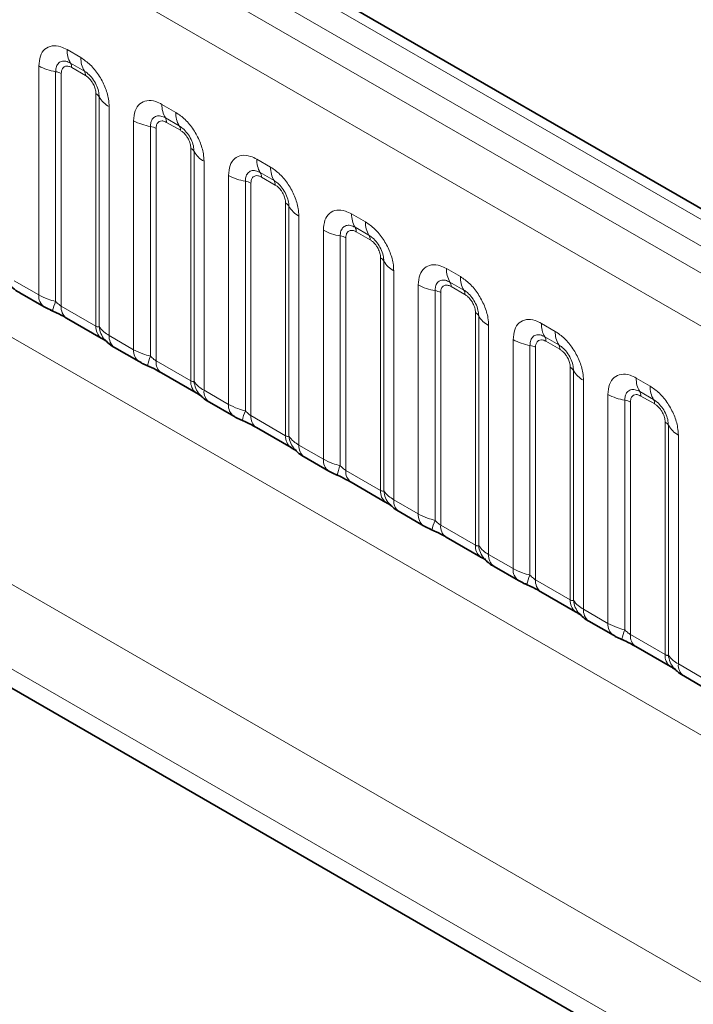
# Model space of a CAD drawing. Units: millimetres. Extents: x 15 to 416, y 5 to 292.
# Drawn here: x 304 to 309, y 250 to 258 of the extents above; entities that cross this region are included whole.
import ezdxf

# ---------------------------------------------------------------- set-up
doc = ezdxf.new("R2010")
doc.units = ezdxf.units.MM

msp = doc.modelspace()

# ---------------------------------------------------------------- linework, layer by layer
at = {"color": 8, "linetype": 'Continuous', "lineweight": 18}
for p, q in [((332.8297, 242.5431), (262.3343, 283.2392)), ((332.653, 242.441), (262.1544, 283.139)), ((261.9776, 283.0333), (332.4731, 242.3372)), ((332.2969, 242.0324), (261.8033, 282.7275)), ((261.8039, 279.5853), (332.2963, 238.8909)), ((304.2802, 257.5196), (304.3864, 257.4583)), ((304.0632, 255.6357), (304.0632, 257.3943)), ((304.413, 257.355), (304.3067, 257.4163)), ((304.4218, 257.3206), (304.3156, 257.3819)), ((304.1924, 257.3503), (304.1924, 255.5856)), ((304.2355, 257.3356), (304.2355, 255.5492)), ((304.5019, 255.3953), (304.5019, 257.1818)), ((304.5273, 255.3922), (304.5273, 257.157)), ((304.6035, 257.0824), (304.6035, 255.3238)), ((305.0085, 257.0992), (305.1148, 257.0378)), ((305.1413, 256.9345), (305.035, 256.9959)), ((304.7915, 255.2152), (304.7915, 256.9738)), ((304.9207, 256.9299), (304.9207, 255.1651)), ((305.1501, 256.9001), (305.0439, 256.9614)), ((304.9638, 256.9152), (304.9638, 255.1287)), ((305.2302, 254.9749), (305.2302, 256.7614)), ((305.2556, 254.9718), (305.2556, 256.7365)), ((305.3318, 256.6619), (305.3318, 254.9033)), ((305.7368, 256.6787), (305.8431, 256.6174)), ((305.5198, 254.7948), (305.5198, 256.5534)), ((305.8696, 256.5141), (305.7634, 256.5754)), ((305.8784, 256.4797), (305.7722, 256.541)), ((305.649, 256.5094), (305.649, 254.7447)), ((305.6921, 256.4947), (305.6921, 254.7083)), ((305.9585, 254.5544), (305.9585, 256.3409)), ((305.9839, 254.5513), (305.9839, 256.3161)), ((306.0601, 256.2415), (306.0601, 254.4829)), ((306.4652, 256.2583), (306.5714, 256.1969)), ((306.2481, 254.3743), (306.2481, 256.1329)), ((306.3773, 256.089), (306.3773, 254.3242)), ((306.5979, 256.0936), (306.4917, 256.155)), ((306.6068, 256.0592), (306.5005, 256.1205)), ((306.4204, 256.0743), (306.4204, 254.2878)), ((306.6869, 254.134), (306.6869, 255.9205)), ((306.7122, 254.1309), (306.7122, 255.8956)), ((306.7884, 255.821), (306.7884, 254.0624)), ((307.1935, 255.8378), (307.2997, 255.7765)), ((303.8751, 255.7442), (304.0632, 255.6357)), ((306.9765, 253.9539), (306.9765, 255.7125)), ((307.3262, 255.6732), (307.22, 255.7345)), ((307.1057, 255.6685), (307.1057, 253.9038)), ((307.1487, 255.6538), (307.1487, 253.8674)), ((307.3351, 255.6388), (307.2288, 255.7001)), ((304.2355, 255.5492), (304.5019, 255.3953)), ((307.4152, 253.7135), (307.4152, 255.5)), ((307.4406, 253.7104), (307.4406, 255.4752)), ((307.9218, 255.4174), (308.028, 255.356)), ((307.5167, 255.4006), (307.5167, 253.642)), ((304.6035, 255.3238), (304.7915, 255.2152)), ((307.7048, 253.5334), (307.7048, 255.292)), ((308.0546, 255.2527), (307.9483, 255.3141)), ((308.0634, 255.2183), (307.9572, 255.2796)), ((307.834, 255.2481), (307.834, 253.4833)), ((307.8771, 255.2334), (307.8771, 253.4469)), ((304.9638, 255.1287), (305.2302, 254.9749)), ((308.1435, 253.2931), (308.1435, 255.0796)), ((308.1689, 253.29), (308.1689, 255.0547)), ((308.2451, 254.9801), (308.2451, 253.2215)), ((308.6501, 254.9969), (308.7564, 254.9356)), ((305.3318, 254.9033), (305.5198, 254.7948)), ((308.7829, 254.8323), (308.6766, 254.8936)), ((308.4331, 253.113), (308.4331, 254.8716)), ((308.5623, 254.8276), (308.5623, 253.0629)), ((308.6054, 254.8129), (308.6054, 253.0265)), ((308.7917, 254.7979), (308.6855, 254.8592)), ((305.6921, 254.7083), (305.9585, 254.5544)), ((308.8718, 252.8726), (308.8718, 254.6591)), ((308.8972, 252.8695), (308.8972, 254.6343)), ((301.8786, 254.5536), (330.6533, 237.9424)), ((308.9734, 254.5597), (308.9734, 252.8011)), ((306.0601, 254.4829), (306.2481, 254.3743)), ((306.4204, 254.2878), (306.6869, 254.134)), ((330.3711, 237.455), (301.4477, 254.1521)), ((306.7884, 254.0624), (306.9765, 253.9539)), ((307.1487, 253.8674), (307.4152, 253.7135)), ((307.5167, 253.642), (307.7048, 253.5334)), ((307.8771, 253.4469), (308.1435, 253.2931)), ((308.2451, 253.2215), (308.4331, 253.113)), ((308.6054, 253.0265), (308.8718, 252.8726)), ((303.5098, 252.814), (330.3711, 237.3074)), ((308.9734, 252.8011), (309.1614, 252.6925))]:
    msp.add_line(p, q, dxfattribs=at)
at = {"color": 7, "linetype": 'Continuous', "lineweight": 35}
for p, q in [((332.9525, 242.5549), (262.4584, 283.2503)), ((303.9166, 255.6527), (304.1046, 255.5441)), ((304.2769, 255.4576), (304.5433, 255.3038)), ((304.6449, 255.2322), (304.8329, 255.1237)), ((305.0052, 255.0371), (305.2716, 254.8833)), ((305.3732, 254.8118), (305.5612, 254.7032)), ((305.7335, 254.6167), (306, 254.4629)), ((306.1015, 254.3913), (306.2896, 254.2828)), ((306.4618, 254.1962), (306.7283, 254.0424)), ((306.8299, 253.9709), (307.0179, 253.8623)), ((307.1902, 253.7758), (307.4566, 253.622)), ((307.5582, 253.5504), (307.7462, 253.4419)), ((307.9185, 253.3553), (308.1849, 253.2015)), ((308.2865, 253.13), (308.4745, 253.0214)), ((308.6468, 252.9349), (308.9132, 252.7811)), ((303.5098, 252.814), (330.3711, 237.3074)), ((309.0148, 252.7095), (309.2028, 252.601))]:
    msp.add_line(p, q, dxfattribs=at)
at = {"color": 8, "linetype": 'Continuous', "lineweight": 18}
for centre, radius, start, end in [((304.467, 257.5125), 0.1869, 177.82648, 210.97106), ((304.5732, 257.4512), 0.1869, 177.82648, 210.97106), ((304.2506, 257.7331), 0.3872, 241.05199, 261.35561), ((304.2533, 257.3843), 0.0623, 357.82648, 30.97106), ((304.173, 257.2227), 0.1291, 61.05199, 81.35561), ((304.3595, 257.3229), 0.0623, 357.82648, 30.97106), ((304.4728, 257.1267), 0.0623, 29.02945, 62.17706), ((304.6907, 257.2477), 0.1869, 209.02945, 242.17706), ((305.1953, 257.0921), 0.1869, 177.82648, 210.97106), ((304.9816, 256.9638), 0.0623, 357.82648, 30.97106), ((305.3016, 257.0307), 0.1869, 177.82648, 210.97106), ((304.9789, 257.3127), 0.3872, 241.05199, 261.35561), ((304.9013, 256.8023), 0.1291, 61.05199, 81.35561), ((305.0879, 256.9025), 0.0623, 357.82648, 30.97106), ((305.2011, 256.7063), 0.0623, 29.02945, 62.17706), ((305.419, 256.8272), 0.1869, 209.02945, 242.17706), ((305.9236, 256.6716), 0.1869, 177.82648, 210.97106), ((306.0299, 256.6103), 0.1869, 177.82648, 210.97106), ((305.7072, 256.8922), 0.3872, 241.05199, 261.35561), ((305.7099, 256.5434), 0.0623, 357.82648, 30.97106), ((305.6296, 256.3818), 0.1291, 61.05199, 81.35561), ((305.8162, 256.482), 0.0623, 357.82648, 30.97106), ((305.9295, 256.2858), 0.0623, 29.02945, 62.17706), ((306.1473, 256.4068), 0.1869, 209.02945, 242.17706), ((306.652, 256.2512), 0.1869, 177.82648, 210.97106), ((306.7582, 256.1898), 0.1869, 177.82648, 210.97106), ((306.4355, 256.4718), 0.3872, 241.05199, 261.35561), ((306.3579, 255.9614), 0.1291, 61.05199, 81.35561), ((306.4383, 256.1229), 0.0623, 357.82648, 30.97106), ((306.5445, 256.0616), 0.0623, 357.82648, 30.97106), ((306.6578, 255.8654), 0.0623, 29.02945, 62.17706), ((306.8757, 255.9863), 0.1869, 209.02945, 242.17706), ((307.3803, 255.8307), 0.1869, 177.82648, 210.97106), ((307.1639, 256.0513), 0.3872, 241.05199, 261.35561), ((307.1666, 255.7025), 0.0623, 357.82648, 30.97106), ((307.4865, 255.7694), 0.1869, 177.82648, 210.97106), ((304.1637, 255.626), 0.101, 174.5155, 234.32397), ((307.0863, 255.5409), 0.1291, 61.05199, 81.35561), ((307.2728, 255.6411), 0.0623, 357.82648, 30.97106), ((304.4767, 255.4566), 0.3121, 155.60271, 169.70386), ((304.3332, 255.5382), 0.0984, 173.61687, 235.07095), ((307.3861, 255.4449), 0.0623, 29.02945, 62.17706), ((307.604, 255.5659), 0.1869, 209.02945, 242.17706), ((308.1086, 255.4103), 0.1869, 177.82648, 210.97106), ((304.6056, 255.3869), 0.104, 175.35742, 232.47805), ((304.7004, 255.406), 0.1737, 184.53892, 221.33853), ((308.2148, 255.3489), 0.1869, 177.82648, 210.97106), ((304.7041, 255.3141), 0.1011, 174.52934, 234.15848), ((307.8922, 255.6309), 0.3872, 241.05199, 261.35561), ((307.8949, 255.282), 0.0623, 357.82648, 30.97106), ((308.0011, 255.2207), 0.0623, 357.82648, 30.97106), ((304.892, 255.2056), 0.101, 174.5155, 234.32397), ((307.8146, 255.1205), 0.1291, 61.05199, 81.35561), ((305.205, 255.0362), 0.3121, 155.60271, 169.70386), ((305.0615, 255.1178), 0.0984, 173.61687, 235.07095), ((308.1144, 255.0245), 0.0623, 29.02945, 62.17706), ((308.3323, 255.1454), 0.1869, 209.02945, 242.17706), ((305.3339, 254.9665), 0.104, 175.35742, 232.47805), ((305.4287, 254.9855), 0.1737, 184.53892, 221.33853), ((308.8369, 254.9898), 0.1869, 177.82648, 210.97106), ((305.4324, 254.8937), 0.1011, 174.52934, 234.15848), ((308.6232, 254.8616), 0.0623, 357.82648, 30.97106), ((308.9432, 254.9285), 0.1869, 177.82648, 210.97106), ((308.6205, 255.2104), 0.3872, 241.05199, 261.35561), ((308.5429, 254.7), 0.1291, 61.05199, 81.35561), ((308.7295, 254.8002), 0.0623, 357.82648, 30.97106), ((305.6203, 254.7851), 0.101, 174.5155, 234.32397), ((305.9333, 254.6157), 0.3121, 155.60271, 169.70386), ((305.7898, 254.6973), 0.0984, 173.61687, 235.07095), ((308.8427, 254.604), 0.0623, 29.02945, 62.17706), ((309.0606, 254.725), 0.1869, 209.02945, 242.17706), ((306.0622, 254.546), 0.104, 175.35742, 232.47805), ((306.157, 254.5651), 0.1737, 184.53892, 221.33853), ((306.1607, 254.4732), 0.1011, 174.52934, 234.15848), ((306.3487, 254.3647), 0.101, 174.5155, 234.32397), ((306.6616, 254.1953), 0.3121, 155.60271, 169.70386), ((306.5182, 254.2769), 0.0984, 173.61687, 235.07095), ((306.7905, 254.1256), 0.104, 175.35742, 232.47805), ((306.8854, 254.1446), 0.1737, 184.53892, 221.33853), ((306.889, 254.0528), 0.1011, 174.52934, 234.15848), ((307.077, 253.9442), 0.101, 174.5155, 234.32397), ((307.3899, 253.7748), 0.3121, 155.60271, 169.70386), ((307.2465, 253.8564), 0.0984, 173.61687, 235.07095), ((307.5188, 253.7051), 0.104, 175.35742, 232.47805), ((307.6137, 253.7242), 0.1737, 184.53892, 221.33853), ((307.6174, 253.6323), 0.1011, 174.52934, 234.15848), ((307.8053, 253.5238), 0.101, 174.5155, 234.32397), ((308.1183, 253.3544), 0.3121, 155.60271, 169.70386), ((307.9748, 253.436), 0.0984, 173.61687, 235.07095), ((308.2472, 253.2847), 0.104, 175.35742, 232.47805), ((308.342, 253.3037), 0.1737, 184.53892, 221.33853), ((308.3457, 253.2119), 0.1011, 174.52934, 234.15848), ((308.5336, 253.1033), 0.101, 174.5155, 234.32397), ((308.8466, 252.9339), 0.3121, 155.60271, 169.70386), ((308.7031, 253.0155), 0.0984, 173.61687, 235.07095), ((308.9755, 252.8642), 0.104, 175.35742, 232.47805), ((309.0703, 252.8833), 0.1737, 184.53892, 221.33853), ((309.074, 252.7914), 0.1011, 174.52934, 234.15848)]:
    msp.add_arc(centre, radius, start, end, dxfattribs=at)
for points, knots in [([(304.0632, 257.3943), (304.0656, 257.4211), (304.0704, 257.4747), (304.1078, 257.5282), (304.1629, 257.5531), (304.2239, 257.5478), (304.2642, 257.5276), (304.2802, 257.5196)], [0, 0, 0, 0, 0.214755, 0.429514, 0.644159, 0.858765, 1, 1, 1, 1]), ([(304.3864, 257.4583), (304.4108, 257.4414), (304.4597, 257.4077), (304.5247, 257.3269), (304.5738, 257.235), (304.5998, 257.1495), (304.6024, 257.1015), (304.6035, 257.0824)], [0, 0, 0, 0, 0.214755, 0.429514, 0.644159, 0.858765, 1, 1, 1, 1]), ([(304.3067, 257.4163), (304.2947, 257.422), (304.2699, 257.4337), (304.236, 257.4319), (304.2095, 257.4144), (304.1947, 257.3853), (304.1931, 257.3607), (304.1924, 257.3503)], [0, 0, 0, 0, 0.200159, 0.415001, 0.629595, 0.8441, 1, 1, 1, 1]), ([(304.3156, 257.3819), (304.3126, 257.3835), (304.3007, 257.3899), (304.2802, 257.3947), (304.2606, 257.3901), (304.2458, 257.3774), (304.237, 257.3598), (304.2359, 257.3427), (304.2355, 257.3356)], [0, 0, 0, 0, 0.0710022, 0.2853859, 0.4997769, 0.6339853, 0.8488969, 1, 1, 1, 1]), ([(304.5273, 257.157), (304.5262, 257.1714), (304.5239, 257.2014), (304.5054, 257.2513), (304.477, 257.2983), (304.4444, 257.3342), (304.4223, 257.3488), (304.413, 257.355)], [0, 0, 0, 0, 0.2001586, 0.4150009, 0.6295952, 0.8441002, 1, 1, 1, 1]), ([(304.5019, 257.1818), (304.5018, 257.1853), (304.5014, 257.1993), (304.4953, 257.2265), (304.4815, 257.2571), (304.4631, 257.2849), (304.4434, 257.3063), (304.4281, 257.3164), (304.4218, 257.3206)], [0, 0, 0, 0, 0.071002, 0.285386, 0.499777, 0.633985, 0.848897, 1, 1, 1, 1]), ([(304.7915, 256.9738), (304.7939, 257.0006), (304.7987, 257.0542), (304.8361, 257.1077), (304.8912, 257.1326), (304.9522, 257.1274), (304.9925, 257.1072), (305.0085, 257.0992)], [0, 0, 0, 0, 0.214755, 0.429514, 0.644159, 0.858765, 1, 1, 1, 1]), ([(305.035, 256.9959), (305.0231, 257.0015), (304.9982, 257.0132), (304.9643, 257.0115), (304.9378, 256.994), (304.923, 256.9648), (304.9214, 256.9402), (304.9207, 256.9299)], [0, 0, 0, 0, 0.200159, 0.415001, 0.629595, 0.8441, 1, 1, 1, 1]), ([(305.1148, 257.0378), (305.1392, 257.021), (305.188, 256.9873), (305.253, 256.9065), (305.3021, 256.8146), (305.3281, 256.7291), (305.3307, 256.681), (305.3318, 256.6619)], [0, 0, 0, 0, 0.214755, 0.429514, 0.644159, 0.858765, 1, 1, 1, 1]), ([(305.0439, 256.9614), (305.0409, 256.963), (305.029, 256.9695), (305.0085, 256.9743), (304.9889, 256.9696), (304.9741, 256.9569), (304.9653, 256.9393), (304.9642, 256.9222), (304.9638, 256.9152)], [0, 0, 0, 0, 0.071002, 0.285386, 0.499777, 0.633985, 0.848897, 1, 1, 1, 1]), ([(305.2556, 256.7365), (305.2545, 256.751), (305.2522, 256.781), (305.2338, 256.8308), (305.2053, 256.8778), (305.1727, 256.9138), (305.1506, 256.9284), (305.1413, 256.9345)], [0, 0, 0, 0, 0.2001586, 0.4150009, 0.6295952, 0.8441002, 1, 1, 1, 1]), ([(305.2302, 256.7614), (305.2301, 256.7649), (305.2297, 256.7789), (305.2236, 256.806), (305.2098, 256.8367), (305.1914, 256.8644), (305.1718, 256.8859), (305.1564, 256.896), (305.1501, 256.9001)], [0, 0, 0, 0, 0.071002, 0.285386, 0.499777, 0.633985, 0.848897, 1, 1, 1, 1]), ([(305.5198, 256.5534), (305.5222, 256.5802), (305.527, 256.6338), (305.5644, 256.6873), (305.6195, 256.7122), (305.6805, 256.7069), (305.7208, 256.6867), (305.7368, 256.6787)], [0, 0, 0, 0, 0.214755, 0.429514, 0.644159, 0.858765, 1, 1, 1, 1]), ([(305.8431, 256.6174), (305.8675, 256.6005), (305.9163, 256.5668), (305.9814, 256.486), (306.0304, 256.3941), (306.0564, 256.3086), (306.0591, 256.2606), (306.0601, 256.2415)], [0, 0, 0, 0, 0.214755, 0.429514, 0.644159, 0.858765, 1, 1, 1, 1]), ([(305.7634, 256.5754), (305.7514, 256.5811), (305.7266, 256.5928), (305.6926, 256.591), (305.6661, 256.5735), (305.6513, 256.5444), (305.6497, 256.5198), (305.649, 256.5094)], [0, 0, 0, 0, 0.200159, 0.415001, 0.629595, 0.8441, 1, 1, 1, 1]), ([(305.7722, 256.541), (305.7692, 256.5426), (305.7573, 256.549), (305.7368, 256.5538), (305.7172, 256.5492), (305.7024, 256.5364), (305.6936, 256.5189), (305.6925, 256.5018), (305.6921, 256.4947)], [0, 0, 0, 0, 0.071002, 0.285386, 0.499777, 0.633985, 0.848897, 1, 1, 1, 1]), ([(305.9839, 256.3161), (305.9828, 256.3305), (305.9806, 256.3605), (305.9621, 256.4104), (305.9337, 256.4574), (305.901, 256.4933), (305.8789, 256.5079), (305.8696, 256.5141)], [0, 0, 0, 0, 0.200159, 0.415001, 0.629595, 0.8441, 1, 1, 1, 1]), ([(305.9585, 256.3409), (305.9584, 256.3444), (305.958, 256.3584), (305.952, 256.3856), (305.9381, 256.4162), (305.9197, 256.444), (305.9001, 256.4654), (305.8848, 256.4755), (305.8784, 256.4797)], [0, 0, 0, 0, 0.071002, 0.285386, 0.499777, 0.633985, 0.848897, 1, 1, 1, 1]), ([(306.2481, 256.1329), (306.2505, 256.1597), (306.2553, 256.2133), (306.2928, 256.2668), (306.3478, 256.2917), (306.4088, 256.2865), (306.4492, 256.2663), (306.4652, 256.2583)], [0, 0, 0, 0, 0.214755, 0.429514, 0.644159, 0.858765, 1, 1, 1, 1]), ([(306.4917, 256.155), (306.4797, 256.1606), (306.4549, 256.1723), (306.4209, 256.1706), (306.3944, 256.1531), (306.3796, 256.1239), (306.378, 256.0993), (306.3773, 256.089)], [0, 0, 0, 0, 0.200159, 0.415001, 0.629595, 0.8441, 1, 1, 1, 1]), ([(306.5714, 256.1969), (306.5958, 256.1801), (306.6446, 256.1463), (306.7097, 256.0656), (306.7587, 255.9737), (306.7847, 255.8882), (306.7874, 255.8401), (306.7884, 255.821)], [0, 0, 0, 0, 0.214755, 0.429514, 0.644159, 0.858765, 1, 1, 1, 1]), ([(306.5005, 256.1205), (306.4976, 256.1221), (306.4856, 256.1286), (306.4651, 256.1334), (306.4455, 256.1287), (306.4307, 256.116), (306.4219, 256.0984), (306.4209, 256.0813), (306.4204, 256.0743)], [0, 0, 0, 0, 0.071002, 0.285386, 0.499777, 0.633985, 0.848897, 1, 1, 1, 1]), ([(306.7122, 255.8956), (306.7111, 255.9101), (306.7089, 255.9401), (306.6904, 255.9899), (306.662, 256.0369), (306.6293, 256.0729), (306.6072, 256.0875), (306.5979, 256.0936)], [0, 0, 0, 0, 0.200159, 0.415001, 0.629595, 0.8441, 1, 1, 1, 1]), ([(306.6869, 255.9205), (306.6868, 255.924), (306.6863, 255.938), (306.6803, 255.9651), (306.6664, 255.9958), (306.648, 256.0235), (306.6284, 256.045), (306.6131, 256.0551), (306.6068, 256.0592)], [0, 0, 0, 0, 0.0710022, 0.2853859, 0.4997769, 0.6339853, 0.8488969, 1, 1, 1, 1]), ([(306.9765, 255.7125), (306.9789, 255.7393), (306.9837, 255.7929), (307.0211, 255.8464), (307.0762, 255.8713), (307.1372, 255.866), (307.1775, 255.8458), (307.1935, 255.8378)], [0, 0, 0, 0, 0.214755, 0.429514, 0.644159, 0.858765, 1, 1, 1, 1]), ([(307.22, 255.7345), (307.208, 255.7402), (307.1832, 255.7519), (307.1493, 255.7501), (307.1228, 255.7326), (307.1079, 255.7035), (307.1063, 255.6789), (307.1057, 255.6685)], [0, 0, 0, 0, 0.200159, 0.415001, 0.629595, 0.8441, 1, 1, 1, 1]), ([(307.2288, 255.7001), (307.2259, 255.7017), (307.2139, 255.7081), (307.1935, 255.7129), (307.1739, 255.7083), (307.159, 255.6955), (307.1502, 255.678), (307.1492, 255.6609), (307.1487, 255.6538)], [0, 0, 0, 0, 0.071002, 0.285386, 0.499777, 0.633985, 0.848897, 1, 1, 1, 1]), ([(307.2997, 255.7765), (307.3241, 255.7596), (307.3729, 255.7259), (307.438, 255.6451), (307.4871, 255.5532), (307.513, 255.4677), (307.5157, 255.4197), (307.5167, 255.4006)], [0, 0, 0, 0, 0.214755, 0.429514, 0.644159, 0.858765, 1, 1, 1, 1]), ([(304.0632, 255.6357), (304.0859, 255.6241), (304.1247, 255.6043), (304.1726, 255.591), (304.1924, 255.5856)], [0, 0, 0, 0, 0.5873571, 1, 1, 1, 1]), ([(307.4406, 255.4752), (307.4395, 255.4896), (307.4372, 255.5196), (307.4187, 255.5695), (307.3903, 255.6165), (307.3577, 255.6524), (307.3355, 255.667), (307.3262, 255.6732)], [0, 0, 0, 0, 0.200159, 0.415001, 0.629595, 0.8441, 1, 1, 1, 1]), ([(307.4152, 255.5), (307.4151, 255.5035), (307.4147, 255.5175), (307.4086, 255.5447), (307.3948, 255.5753), (307.3763, 255.6031), (307.3567, 255.6245), (307.3414, 255.6346), (307.3351, 255.6388)], [0, 0, 0, 0, 0.071002, 0.285386, 0.499777, 0.633985, 0.848897, 1, 1, 1, 1]), ([(304.1924, 255.5856), (304.201, 255.5773), (304.2133, 255.5655), (304.2284, 255.5535), (304.2337, 255.5502), (304.2355, 255.5492)], [0, 0, 0, 0, 0.618935, 0.876764, 1, 1, 1, 1]), ([(307.7048, 255.292), (307.7072, 255.3188), (307.712, 255.3724), (307.7494, 255.4259), (307.8045, 255.4508), (307.8655, 255.4456), (307.9058, 255.4254), (307.9218, 255.4174)], [0, 0, 0, 0, 0.214755, 0.429514, 0.644159, 0.858765, 1, 1, 1, 1]), ([(304.5019, 255.3953), (304.5053, 255.3937), (304.5124, 255.3901), (304.5215, 255.3894), (304.5251, 255.3911), (304.5273, 255.3922)], [0, 0, 0, 0, 0.256107, 0.543584, 1, 1, 1, 1]), ([(304.5273, 255.3922), (304.5375, 255.3783), (304.5552, 255.3543), (304.5891, 255.3328), (304.6035, 255.3238)], [0, 0, 0, 0, 0.578257, 1, 1, 1, 1]), ([(307.9483, 255.3141), (307.9363, 255.3197), (307.9115, 255.3314), (307.8776, 255.3297), (307.8511, 255.3122), (307.8363, 255.283), (307.8347, 255.2584), (307.834, 255.2481)], [0, 0, 0, 0, 0.200159, 0.415001, 0.629595, 0.8441, 1, 1, 1, 1]), ([(308.028, 255.356), (308.0524, 255.3392), (308.1013, 255.3054), (308.1663, 255.2247), (308.2154, 255.1328), (308.2414, 255.0473), (308.244, 254.9992), (308.2451, 254.9801)], [0, 0, 0, 0, 0.214755, 0.429514, 0.644159, 0.858765, 1, 1, 1, 1]), ([(307.9572, 255.2796), (307.9542, 255.2812), (307.9423, 255.2877), (307.9218, 255.2925), (307.9022, 255.2878), (307.8874, 255.2751), (307.8786, 255.2575), (307.8775, 255.2404), (307.8771, 255.2334)], [0, 0, 0, 0, 0.071002, 0.285386, 0.499777, 0.633985, 0.848897, 1, 1, 1, 1]), ([(308.1689, 255.0547), (308.1678, 255.0692), (308.1655, 255.0992), (308.147, 255.149), (308.1186, 255.196), (308.086, 255.232), (308.0639, 255.2466), (308.0546, 255.2527)], [0, 0, 0, 0, 0.200159, 0.415001, 0.629595, 0.8441, 1, 1, 1, 1]), ([(304.7915, 255.2152), (304.8143, 255.2036), (304.853, 255.1838), (304.9009, 255.1706), (304.9207, 255.1651)], [0, 0, 0, 0, 0.587357, 1, 1, 1, 1]), ([(308.1435, 255.0796), (308.1434, 255.0831), (308.143, 255.0971), (308.1369, 255.1242), (308.1231, 255.1549), (308.1047, 255.1826), (308.085, 255.2041), (308.0697, 255.2142), (308.0634, 255.2183)], [0, 0, 0, 0, 0.071002, 0.285386, 0.499777, 0.633985, 0.848897, 1, 1, 1, 1]), ([(304.9207, 255.1651), (304.9294, 255.1568), (304.9416, 255.145), (304.9567, 255.133), (304.9621, 255.1298), (304.9638, 255.1287)], [0, 0, 0, 0, 0.618935, 0.876764, 1, 1, 1, 1]), ([(308.4331, 254.8716), (308.4355, 254.8984), (308.4403, 254.952), (308.4777, 255.0055), (308.5328, 255.0304), (308.5938, 255.0251), (308.6341, 255.0049), (308.6501, 254.9969)], [0, 0, 0, 0, 0.214755, 0.429514, 0.644159, 0.858765, 1, 1, 1, 1]), ([(305.2302, 254.9749), (305.2336, 254.9732), (305.2407, 254.9697), (305.2498, 254.9689), (305.2534, 254.9707), (305.2556, 254.9718)], [0, 0, 0, 0, 0.256107, 0.543584, 1, 1, 1, 1]), ([(305.2556, 254.9718), (305.2658, 254.9579), (305.2835, 254.9338), (305.3175, 254.9124), (305.3318, 254.9033)], [0, 0, 0, 0, 0.578257, 1, 1, 1, 1]), ([(308.6766, 254.8936), (308.6647, 254.8993), (308.6398, 254.911), (308.6059, 254.9092), (308.5794, 254.8917), (308.5646, 254.8626), (308.563, 254.838), (308.5623, 254.8276)], [0, 0, 0, 0, 0.200159, 0.415001, 0.629595, 0.8441, 1, 1, 1, 1]), ([(308.7564, 254.9356), (308.7808, 254.9187), (308.8296, 254.885), (308.8946, 254.8042), (308.9437, 254.7123), (308.9697, 254.6268), (308.9723, 254.5788), (308.9734, 254.5597)], [0, 0, 0, 0, 0.214755, 0.429514, 0.644159, 0.858765, 1, 1, 1, 1]), ([(308.6855, 254.8592), (308.6825, 254.8608), (308.6706, 254.8672), (308.6501, 254.872), (308.6305, 254.8674), (308.6157, 254.8546), (308.6069, 254.8371), (308.6058, 254.82), (308.6054, 254.8129)], [0, 0, 0, 0, 0.071002, 0.285386, 0.499777, 0.633985, 0.848897, 1, 1, 1, 1]), ([(308.8972, 254.6343), (308.8961, 254.6487), (308.8938, 254.6787), (308.8754, 254.7286), (308.8469, 254.7756), (308.8143, 254.8115), (308.7922, 254.8261), (308.7829, 254.8323)], [0, 0, 0, 0, 0.2001586, 0.4150009, 0.6295952, 0.8441002, 1, 1, 1, 1]), ([(305.5198, 254.7948), (305.5426, 254.7832), (305.5814, 254.7634), (305.6293, 254.7501), (305.649, 254.7447)], [0, 0, 0, 0, 0.587357, 1, 1, 1, 1]), ([(305.649, 254.7447), (305.6577, 254.7364), (305.67, 254.7246), (305.685, 254.7126), (305.6904, 254.7093), (305.6921, 254.7083)], [0, 0, 0, 0, 0.618935, 0.876764, 1, 1, 1, 1]), ([(308.8718, 254.6591), (308.8717, 254.6626), (308.8713, 254.6766), (308.8652, 254.7038), (308.8514, 254.7344), (308.833, 254.7622), (308.8134, 254.7836), (308.798, 254.7937), (308.7917, 254.7979)], [0, 0, 0, 0, 0.071002, 0.285386, 0.499777, 0.633985, 0.848897, 1, 1, 1, 1]), ([(305.9585, 254.5544), (305.9619, 254.5528), (305.969, 254.5492), (305.9781, 254.5485), (305.9817, 254.5502), (305.9839, 254.5513)], [0, 0, 0, 0, 0.256107, 0.543584, 1, 1, 1, 1]), ([(305.9839, 254.5513), (305.9941, 254.5374), (306.0118, 254.5134), (306.0458, 254.4919), (306.0601, 254.4829)], [0, 0, 0, 0, 0.578257, 1, 1, 1, 1]), ([(306.2481, 254.3743), (306.2709, 254.3627), (306.3097, 254.3429), (306.3576, 254.3297), (306.3773, 254.3242)], [0, 0, 0, 0, 0.587357, 1, 1, 1, 1]), ([(306.3773, 254.3242), (306.386, 254.3159), (306.3983, 254.3041), (306.4133, 254.2921), (306.4187, 254.2889), (306.4204, 254.2878)], [0, 0, 0, 0, 0.618935, 0.876764, 1, 1, 1, 1]), ([(306.6869, 254.134), (306.6902, 254.1323), (306.6974, 254.1288), (306.7065, 254.128), (306.7101, 254.1298), (306.7122, 254.1309)], [0, 0, 0, 0, 0.256107, 0.543584, 1, 1, 1, 1]), ([(306.7122, 254.1309), (306.7225, 254.117), (306.7401, 254.0929), (306.7741, 254.0715), (306.7884, 254.0624)], [0, 0, 0, 0, 0.578257, 1, 1, 1, 1]), ([(306.9765, 253.9539), (306.9992, 253.9423), (307.038, 253.9225), (307.0859, 253.9092), (307.1057, 253.9038)], [0, 0, 0, 0, 0.5873571, 1, 1, 1, 1]), ([(307.1057, 253.9038), (307.1143, 253.8955), (307.1266, 253.8837), (307.1417, 253.8717), (307.147, 253.8684), (307.1487, 253.8674)], [0, 0, 0, 0, 0.6189347, 0.8767637, 1, 1, 1, 1]), ([(307.4152, 253.7135), (307.4185, 253.7119), (307.4257, 253.7083), (307.4348, 253.7076), (307.4384, 253.7093), (307.4406, 253.7104)], [0, 0, 0, 0, 0.256107, 0.543584, 1, 1, 1, 1]), ([(307.4406, 253.7104), (307.4508, 253.6965), (307.4684, 253.6725), (307.5024, 253.651), (307.5167, 253.642)], [0, 0, 0, 0, 0.578257, 1, 1, 1, 1]), ([(307.7048, 253.5334), (307.7275, 253.5218), (307.7663, 253.502), (307.8142, 253.4888), (307.834, 253.4833)], [0, 0, 0, 0, 0.587357, 1, 1, 1, 1]), ([(307.834, 253.4833), (307.8426, 253.475), (307.8549, 253.4632), (307.87, 253.4512), (307.8753, 253.448), (307.8771, 253.4469)], [0, 0, 0, 0, 0.618935, 0.876764, 1, 1, 1, 1]), ([(308.1435, 253.2931), (308.1469, 253.2914), (308.154, 253.2879), (308.1631, 253.2871), (308.1667, 253.2889), (308.1689, 253.29)], [0, 0, 0, 0, 0.256107, 0.543584, 1, 1, 1, 1]), ([(308.1689, 253.29), (308.1791, 253.2761), (308.1968, 253.252), (308.2307, 253.2306), (308.2451, 253.2215)], [0, 0, 0, 0, 0.578257, 1, 1, 1, 1]), ([(308.4331, 253.113), (308.4559, 253.1014), (308.4946, 253.0816), (308.5425, 253.0683), (308.5623, 253.0629)], [0, 0, 0, 0, 0.5873571, 1, 1, 1, 1]), ([(308.5623, 253.0629), (308.571, 253.0546), (308.5832, 253.0428), (308.5983, 253.0308), (308.6037, 253.0275), (308.6054, 253.0265)], [0, 0, 0, 0, 0.618935, 0.876764, 1, 1, 1, 1]), ([(308.8718, 252.8726), (308.8752, 252.871), (308.8823, 252.8674), (308.8914, 252.8667), (308.895, 252.8684), (308.8972, 252.8695)], [0, 0, 0, 0, 0.256107, 0.543584, 1, 1, 1, 1]), ([(308.8972, 252.8695), (308.9074, 252.8556), (308.9251, 252.8316), (308.9591, 252.8101), (308.9734, 252.8011)], [0, 0, 0, 0, 0.578257, 1, 1, 1, 1])]:
    msp.add_open_spline(points, degree=3, knots=knots, dxfattribs=at)
at = {"color": 7, "linetype": 'Continuous', "lineweight": 35}
for points, knots in [([(303.8429, 255.7126), (303.8502, 255.7044), (303.8702, 255.6816), (303.8955, 255.664), (303.915, 255.6538), (303.917, 255.6528)], [0, 0, 0, 0, 0.335922, 0.929799, 1, 1, 1, 1]), ([(304.105, 255.5443), (304.1114, 255.5406), (304.1314, 255.5289), (304.1542, 255.5192), (304.1697, 255.5126)], [0, 0, 0, 0, 0.322691, 1, 1, 1, 1]), ([(304.1534, 255.5189), (304.1689, 255.5124), (304.2098, 255.4952), (304.253, 255.4715), (304.2731, 255.4597), (304.276, 255.4579)], [0, 0, 0, 0, 0.342046, 0.90289, 1, 1, 1, 1]), ([(304.542, 255.3043), (304.5495, 255.3001), (304.5649, 255.2913), (304.5784, 255.2823), (304.5804, 255.2809), (304.5812, 255.2803)], [0, 0, 0, 0, 0.348806, 0.723088, 1, 1, 1, 1]), ([(304.5713, 255.2922), (304.5785, 255.2839), (304.5985, 255.2611), (304.6239, 255.2435), (304.6433, 255.2334), (304.6454, 255.2323)], [0, 0, 0, 0, 0.335922, 0.929799, 1, 1, 1, 1]), ([(304.8333, 255.1239), (304.8397, 255.1201), (304.8597, 255.1085), (304.8825, 255.0988), (304.898, 255.0922)], [0, 0, 0, 0, 0.322691, 1, 1, 1, 1]), ([(304.8817, 255.0985), (304.8972, 255.092), (304.9381, 255.0747), (304.9813, 255.051), (305.0014, 255.0392), (305.0044, 255.0375)], [0, 0, 0, 0, 0.342046, 0.90289, 1, 1, 1, 1]), ([(305.2704, 254.8839), (305.2778, 254.8796), (305.2932, 254.8708), (305.3068, 254.8619), (305.3087, 254.8604), (305.3095, 254.8598)], [0, 0, 0, 0, 0.348806, 0.723088, 1, 1, 1, 1]), ([(305.2996, 254.8717), (305.3068, 254.8635), (305.3268, 254.8407), (305.3522, 254.8231), (305.3716, 254.8129), (305.3737, 254.8119)], [0, 0, 0, 0, 0.3359222, 0.9297993, 1, 1, 1, 1]), ([(305.5616, 254.7034), (305.5681, 254.6997), (305.588, 254.688), (305.6108, 254.6783), (305.6263, 254.6717)], [0, 0, 0, 0, 0.322691, 1, 1, 1, 1]), ([(305.61, 254.678), (305.6255, 254.6715), (305.6664, 254.6543), (305.7097, 254.6306), (305.7297, 254.6188), (305.7327, 254.617)], [0, 0, 0, 0, 0.342046, 0.90289, 1, 1, 1, 1]), ([(305.9987, 254.4634), (306.0061, 254.4592), (306.0215, 254.4504), (306.0351, 254.4414), (306.037, 254.44), (306.0379, 254.4394)], [0, 0, 0, 0, 0.348806, 0.723088, 1, 1, 1, 1]), ([(306.0279, 254.4513), (306.0351, 254.443), (306.0552, 254.4202), (306.0805, 254.4026), (306.0999, 254.3925), (306.102, 254.3914)], [0, 0, 0, 0, 0.335922, 0.929799, 1, 1, 1, 1]), ([(306.2899, 254.283), (306.2964, 254.2792), (306.3163, 254.2676), (306.3392, 254.2579), (306.3546, 254.2513)], [0, 0, 0, 0, 0.322691, 1, 1, 1, 1]), ([(306.3384, 254.2576), (306.3539, 254.2511), (306.3948, 254.2338), (306.438, 254.2101), (306.458, 254.1983), (306.461, 254.1966)], [0, 0, 0, 0, 0.3420455, 0.9028897, 1, 1, 1, 1]), ([(306.727, 254.043), (306.7344, 254.0387), (306.7498, 254.0299), (306.7634, 254.021), (306.7654, 254.0195), (306.7662, 254.0189)], [0, 0, 0, 0, 0.348806, 0.723088, 1, 1, 1, 1]), ([(306.7562, 254.0308), (306.7635, 254.0226), (306.7835, 253.9998), (306.8088, 253.9822), (306.8283, 253.972), (306.8303, 253.971)], [0, 0, 0, 0, 0.335922, 0.929799, 1, 1, 1, 1]), ([(307.0183, 253.8625), (307.0247, 253.8588), (307.0446, 253.8471), (307.0675, 253.8374), (307.0829, 253.8308)], [0, 0, 0, 0, 0.322691, 1, 1, 1, 1]), ([(307.0667, 253.8371), (307.0822, 253.8306), (307.1231, 253.8134), (307.1663, 253.7897), (307.1864, 253.7779), (307.1893, 253.7761)], [0, 0, 0, 0, 0.342046, 0.90289, 1, 1, 1, 1]), ([(307.4553, 253.6225), (307.4627, 253.6183), (307.4782, 253.6095), (307.4917, 253.6005), (307.4937, 253.5991), (307.4945, 253.5985)], [0, 0, 0, 0, 0.348806, 0.723088, 1, 1, 1, 1]), ([(307.4845, 253.6104), (307.4918, 253.6021), (307.5118, 253.5793), (307.5371, 253.5617), (307.5566, 253.5516), (307.5586, 253.5505)], [0, 0, 0, 0, 0.335922, 0.929799, 1, 1, 1, 1]), ([(307.7466, 253.4421), (307.753, 253.4383), (307.773, 253.4267), (307.7958, 253.417), (307.8113, 253.4104)], [0, 0, 0, 0, 0.322691, 1, 1, 1, 1]), ([(307.795, 253.4167), (307.8105, 253.4102), (307.8514, 253.3929), (307.8946, 253.3692), (307.9147, 253.3574), (307.9176, 253.3557)], [0, 0, 0, 0, 0.342046, 0.90289, 1, 1, 1, 1]), ([(308.1836, 253.2021), (308.1911, 253.1978), (308.2065, 253.189), (308.22, 253.1801), (308.222, 253.1786), (308.2228, 253.178)], [0, 0, 0, 0, 0.348806, 0.723088, 1, 1, 1, 1]), ([(308.2129, 253.1899), (308.2201, 253.1817), (308.2401, 253.1589), (308.2655, 253.1413), (308.2849, 253.1311), (308.287, 253.1301)], [0, 0, 0, 0, 0.335922, 0.929799, 1, 1, 1, 1]), ([(308.4749, 253.0216), (308.4813, 253.0179), (308.5013, 253.0062), (308.5241, 252.9965), (308.5396, 252.9899)], [0, 0, 0, 0, 0.322691, 1, 1, 1, 1]), ([(308.5233, 252.9962), (308.5388, 252.9897), (308.5797, 252.9725), (308.6229, 252.9488), (308.643, 252.937), (308.646, 252.9352)], [0, 0, 0, 0, 0.342046, 0.90289, 1, 1, 1, 1]), ([(308.912, 252.7816), (308.9194, 252.7774), (308.9348, 252.7686), (308.9484, 252.7596), (308.9503, 252.7582), (308.9511, 252.7576)], [0, 0, 0, 0, 0.348806, 0.723088, 1, 1, 1, 1]), ([(308.9412, 252.7695), (308.9484, 252.7612), (308.9684, 252.7384), (308.9938, 252.7208), (309.0132, 252.7107), (309.0153, 252.7096)], [0, 0, 0, 0, 0.335922, 0.929799, 1, 1, 1, 1])]:
    msp.add_open_spline(points, degree=3, knots=knots, dxfattribs=at)

doc.saveas('drawing.dxf')
